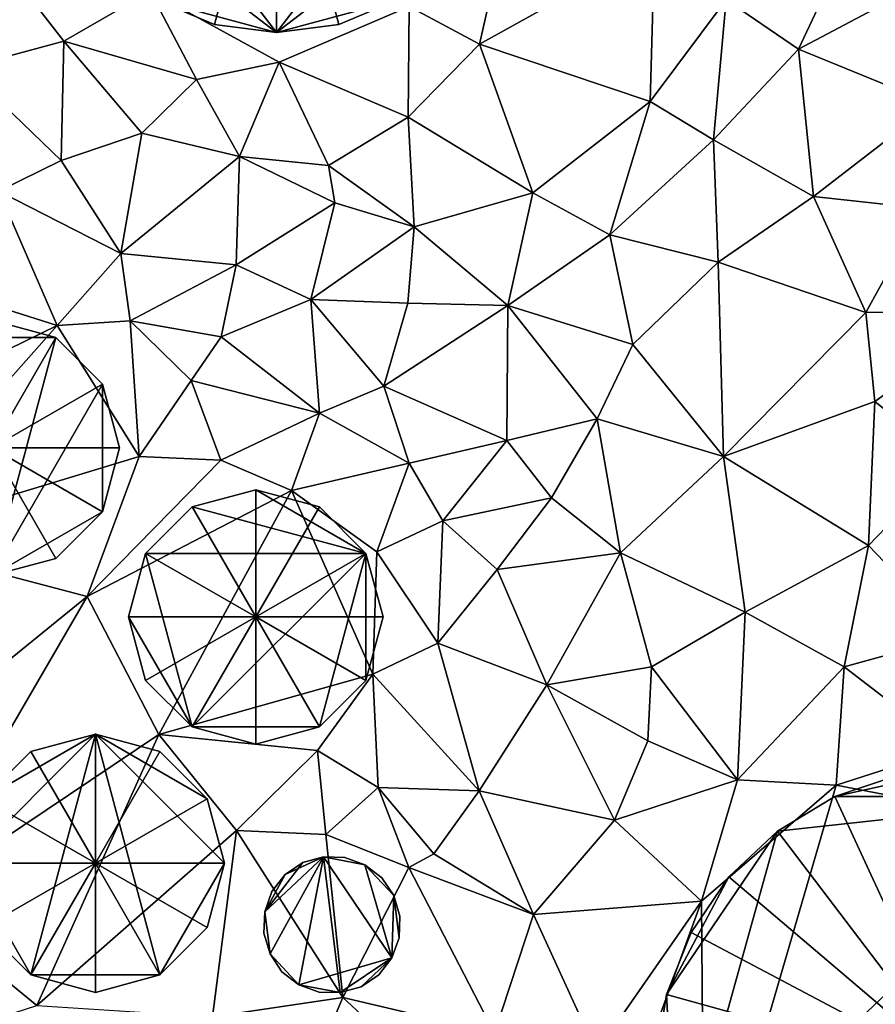
# Model space of a CAD drawing. Extents: x 574969 to 576010, y 6222970 to 6224009.
# Drawn here: x 575445 to 575478, y 6223181 to 6223218 of the extents above; entities that cross this region are included whole.
import ezdxf

# ---------------------------------------------------------------- set-up
doc = ezdxf.new("R2010")
doc.units = 0
doc.header["$MEASUREMENT"] = 0
doc.layers.add('Bygninger_LOD3', color=1, linetype='Continuous')
doc.layers.add('Terraen', color=33, linetype='Continuous')

# ---------------------------------------------------------------- blocks, each defined once
blk = doc.blocks.new('1km_6223_575_UTM32_ACAD_1_FMEBLOCK21')
at = {"layer": 'Terraen', "color": 9, "true_color": 0xbbbbbb}
for points in [[(5.85, 34.5, 2.33), (5.77, 28.79, 2.54), (9.5, 29.8, 2.3)], [(5.85, 34.5, 2.33), (9.5, 29.8, 2.3), (12.76, 31.69, 2.41)], [(25.18, 29.69, 2.26), (26.19, 34.19, 2.32), (22.53, 31.11, 2.4)], [(25.18, 29.69, 2.26), (31.78, 33.36, 2.36), (26.19, 34.19, 2.32)], [(34.48, 31.37, 2.53), (37.2, 29.5, 2.52), (39.25, 33.86, 2.39)], [(37.2, 29.5, 2.52), (41.56, 31.81, 2.44), (39.25, 33.86, 2.39)], [(25.18, 29.69, 2.26), (31.61, 27.53, 2.46), (31.78, 33.36, 2.36)], [(34.48, 31.37, 2.53), (31.78, 33.36, 2.36), (31.61, 27.53, 2.46)], [(12.76, 31.69, 2.41), (9.5, 29.8, 2.3), (14.51, 28.36, 2.26)], [(12.76, 31.69, 2.41), (17.62, 29.01, 2.29), (22.53, 31.11, 2.4)], [(12.76, 31.69, 2.41), (14.51, 28.36, 2.26), (17.62, 29.01, 2.29)], [(37.2, 29.5, 2.52), (42.28, 27.42, 2.51), (41.56, 31.81, 2.44)], [(34.48, 31.37, 2.53), (31.61, 27.53, 2.46), (34, 26.08, 2.49)], [(34.48, 31.37, 2.53), (34, 26.08, 2.49), (37.2, 29.5, 2.52)], [(17.62, 29.01, 2.29), (22.49, 26.93, 2.28), (22.53, 31.11, 2.4)], [(25.18, 29.69, 2.26), (22.53, 31.11, 2.4), (22.49, 26.93, 2.28)], [(9.41, 25.3, 2.53), (9.5, 29.8, 2.3), (5.77, 28.79, 2.54)], [(12.45, 26.33, 2.5), (9.5, 29.8, 2.3), (9.41, 25.3, 2.53)], [(14.51, 28.36, 2.26), (9.5, 29.8, 2.3), (12.45, 26.33, 2.5)], [(25.18, 29.69, 2.26), (22.49, 26.93, 2.28), (27.19, 24.08, 2.46)], [(25.18, 29.69, 2.26), (27.19, 24.08, 2.46), (31.61, 27.53, 2.46)], [(34, 26.08, 2.49), (37.77, 23.95, 2.53), (37.2, 29.5, 2.52)], [(37.77, 23.95, 2.53), (42.28, 27.42, 2.51), (37.2, 29.5, 2.52)], [(17.62, 29.01, 2.29), (14.51, 28.36, 2.26), (16.13, 25.45, 2.47)], [(17.62, 29.01, 2.29), (16.13, 25.45, 2.47), (19.48, 25.11, 2.37)], [(17.62, 29.01, 2.29), (19.48, 25.11, 2.37), (22.49, 26.93, 2.28)], [(9.41, 25.3, 2.53), (5.77, 28.79, 2.54), (7.04, 24.15, 2.46)], [(14.51, 28.36, 2.26), (12.45, 26.33, 2.5), (16.13, 25.45, 2.47)], [(30.09, 22.5, 2.59), (31.61, 27.53, 2.46), (27.19, 24.08, 2.46)], [(34, 26.08, 2.49), (31.61, 27.53, 2.46), (30.09, 22.5, 2.59)], [(37.77, 23.95, 2.53), (41.91, 23.49, 2.5), (42.28, 27.42, 2.51)], [(19.48, 25.11, 2.37), (22.71, 22.8, 2.41), (22.49, 26.93, 2.28)], [(27.19, 24.08, 2.46), (22.49, 26.93, 2.28), (22.71, 22.8, 2.41)], [(12.45, 26.33, 2.5), (9.41, 25.3, 2.53), (11.65, 21.79, 2.54)], [(12.45, 26.33, 2.5), (11.65, 21.79, 2.54), (16.13, 25.45, 2.47)], [(34, 26.08, 2.49), (30.09, 22.5, 2.59), (34.18, 21.47, 2.57)], [(34, 26.08, 2.49), (34.18, 21.47, 2.57), (37.77, 23.95, 2.53)], [(9.41, 25.3, 2.53), (7.04, 24.15, 2.46), (11.65, 21.79, 2.54)], [(16.13, 25.45, 2.47), (11.65, 21.79, 2.54), (16, 21.37, 2.57)], [(16.13, 25.45, 2.47), (16, 21.37, 2.57), (19.72, 23.7, 2.29)], [(19.48, 25.11, 2.37), (16.13, 25.45, 2.47), (19.72, 23.7, 2.29)], [(19.48, 25.11, 2.37), (19.72, 23.7, 2.29), (22.71, 22.8, 2.41)], [(7.04, 24.15, 2.46), (6, 20.11, 2.12), (9.25, 19.08, 2.21)], [(7.04, 24.15, 2.46), (9.25, 19.08, 2.21), (11.65, 21.79, 2.54)], [(26.24, 19.83, 2.59), (27.19, 24.08, 2.46), (22.71, 22.8, 2.41)], [(30.09, 22.5, 2.59), (27.19, 24.08, 2.46), (26.24, 19.83, 2.59)], [(37.77, 23.95, 2.53), (34.18, 21.47, 2.57), (39.74, 19.57, 2.5)], [(37.77, 23.95, 2.53), (39.74, 19.57, 2.5), (41.91, 23.49, 2.5)], [(16, 21.37, 2.57), (18.82, 20.06, 2.54), (19.72, 23.7, 2.29)], [(18.82, 20.06, 2.54), (22.71, 22.8, 2.41), (19.72, 23.7, 2.29)], [(44.85, 19.61, 2.46), (41.91, 23.49, 2.5), (39.74, 19.57, 2.5)], [(22.47, 19.92, 2.54), (22.71, 22.8, 2.41), (18.82, 20.06, 2.54)], [(26.24, 19.83, 2.59), (22.71, 22.8, 2.41), (22.47, 19.92, 2.54)], [(30.09, 22.5, 2.59), (26.24, 19.83, 2.59), (30.96, 18.37, 2.58)], [(30.09, 22.5, 2.59), (30.96, 18.37, 2.58), (34.18, 21.47, 2.57)], [(12.01, 19.26, 2.03), (11.65, 21.79, 2.54), (9.25, 19.08, 2.21)], [(12.01, 19.26, 2.03), (16, 21.37, 2.57), (11.65, 21.79, 2.54)], [(15.44, 18.66, 2.56), (16, 21.37, 2.57), (12.01, 19.26, 2.03)], [(15.44, 18.66, 2.56), (18.82, 20.06, 2.54), (16, 21.37, 2.57)], [(34.38, 14.14, 2.52), (34.18, 21.47, 2.57), (30.96, 18.37, 2.58)], [(39.74, 19.57, 2.5), (34.18, 21.47, 2.57), (34.38, 14.14, 2.52)], [(6, 20.11, 2.12), (0.75, 14.92, 2.24), (9.25, 19.08, 2.21)], [(15.44, 18.66, 2.56), (19.14, 15.77, 2.42), (18.82, 20.06, 2.54)], [(19.14, 15.77, 2.42), (21.57, 16.79, 2.55), (18.82, 20.06, 2.54)], [(21.57, 16.79, 2.55), (22.47, 19.92, 2.54), (18.82, 20.06, 2.54)], [(26.24, 19.83, 2.59), (22.47, 19.92, 2.54), (21.57, 16.79, 2.55)], [(26.24, 19.83, 2.59), (21.57, 16.79, 2.55), (26.21, 14.74, 2.57)], [(26.24, 19.83, 2.59), (26.21, 14.74, 2.57), (29.62, 15.56, 2.59)], [(26.24, 19.83, 2.59), (29.62, 15.56, 2.59), (30.96, 18.37, 2.58)], [(39.74, 19.57, 2.5), (34.38, 14.14, 2.52), (40.08, 16.21, 2.49)], [(44.85, 19.61, 2.46), (39.74, 19.57, 2.5), (40.08, 16.21, 2.49)], [(44.85, 19.61, 2.46), (40.08, 16.21, 2.49), (42.9, 13.96, 2.47)], [(0.75, 14.92, 2.24), (2.12, 11.04, 2.22), (9.25, 19.08, 2.21)], [(2.12, 11.04, 2.22), (12.35, 14.14, 2.13), (9.25, 19.08, 2.21)], [(12.01, 19.26, 2.03), (9.25, 19.08, 2.21), (12.35, 14.14, 2.13)], [(12.01, 19.26, 2.03), (12.35, 14.14, 2.13), (14.31, 17.01, 2.02)], [(15.44, 18.66, 2.56), (12.01, 19.26, 2.03), (14.31, 17.01, 2.02)], [(15.44, 18.66, 2.56), (14.31, 17.01, 2.02), (19.14, 15.77, 2.42)], [(29.62, 15.56, 2.59), (34.38, 14.14, 2.52), (30.96, 18.37, 2.58)], [(15.43, 14.01, 2.07), (14.31, 17.01, 2.02), (12.35, 14.14, 2.13)], [(19.14, 15.77, 2.42), (14.31, 17.01, 2.02), (15.43, 14.01, 2.07)], [(19.14, 15.77, 2.42), (22.53, 13.89, 2.48), (21.57, 16.79, 2.55)], [(26.21, 14.74, 2.57), (21.57, 16.79, 2.55), (22.53, 13.89, 2.48)], [(40.08, 16.21, 2.49), (34.38, 14.14, 2.52), (39.85, 10.79, 2.57)], [(40.08, 16.21, 2.49), (39.85, 10.79, 2.57), (42.9, 13.96, 2.47)], [(19.14, 15.77, 2.42), (15.43, 14.01, 2.07), (18.09, 12.86, 2.27)], [(19.14, 15.77, 2.42), (18.09, 12.86, 2.27), (22.53, 13.89, 2.48)], [(29.62, 15.56, 2.59), (26.21, 14.74, 2.57), (27.89, 12.58, 2.65)], [(29.62, 15.56, 2.59), (27.89, 12.58, 2.65), (30.5, 10.51, 2.56)], [(29.62, 15.56, 2.59), (30.5, 10.51, 2.56), (34.38, 14.14, 2.52)], [(26.21, 14.74, 2.57), (22.53, 13.89, 2.48), (23.8, 11.72, 2.01)], [(27.89, 12.58, 2.65), (26.21, 14.74, 2.57), (23.8, 11.72, 2.01)], [(2.12, 11.04, 2.22), (10.39, 8.87, 2.18), (12.35, 14.14, 2.13)], [(10.39, 8.87, 2.18), (15.43, 14.01, 2.07), (12.35, 14.14, 2.13)], [(34.38, 14.14, 2.52), (30.5, 10.51, 2.56), (35.19, 8.27, 2.46)], [(34.38, 14.14, 2.52), (35.19, 8.27, 2.46), (39.85, 10.79, 2.57)], [(10.39, 8.87, 2.18), (18.09, 12.86, 2.27), (15.43, 14.01, 2.07)], [(21.31, 10.55, 2.11), (22.53, 13.89, 2.48), (18.09, 12.86, 2.27)], [(23.8, 11.72, 2.01), (22.53, 13.89, 2.48), (21.31, 10.55, 2.11)], [(42.9, 13.96, 2.47), (39.85, 10.79, 2.57), (43.12, 7.37, 2.56)], [(10.39, 8.87, 2.18), (13.09, 3.66, 2.27), (18.09, 12.86, 2.27)], [(13.09, 3.66, 2.27), (21.15, 5.94, 2.19), (18.09, 12.86, 2.27)], [(21.15, 5.94, 2.19), (21.31, 10.55, 2.11), (18.09, 12.86, 2.27)], [(27.89, 12.58, 2.65), (23.8, 11.72, 2.01), (25.85, 9.88, 2.71)], [(27.89, 12.58, 2.65), (25.85, 9.88, 2.71), (30.5, 10.51, 2.56)], [(23.8, 11.72, 2.01), (21.31, 10.55, 2.11), (23.61, 7.11, 2.74)], [(23.8, 11.72, 2.01), (23.61, 7.11, 2.74), (25.85, 9.88, 2.71)], [(2.12, 11.04, 2.22), (-0.6, -0.06, 2.35), (10.39, 8.87, 2.18)], [(39.85, 10.79, 2.57), (35.19, 8.27, 2.46), (38.93, 6.21, 2.54)], [(39.85, 10.79, 2.57), (38.93, 6.21, 2.54), (43.12, 7.37, 2.56)], [(21.15, 5.94, 2.19), (23.61, 7.11, 2.74), (21.31, 10.55, 2.11)], [(27.72, 5.54, 2.59), (30.5, 10.51, 2.56), (25.85, 9.88, 2.71)], [(31.66, 6.21, 2.52), (30.5, 10.51, 2.56), (27.72, 5.54, 2.59)], [(35.19, 8.27, 2.46), (30.5, 10.51, 2.56), (31.66, 6.21, 2.52)], [(27.72, 5.54, 2.59), (25.85, 9.88, 2.71), (23.61, 7.11, 2.74)], [(10.39, 8.87, 2.18), (-0.6, -0.06, 2.35), (3.7, -2.64, 2.33)], [(10.39, 8.87, 2.18), (3.7, -2.64, 2.33), (13.09, 3.66, 2.27)], [(35.19, 8.27, 2.46), (31.66, 6.21, 2.52), (34.91, 1.95, 2.48)], [(35.19, 8.27, 2.46), (34.91, 1.95, 2.48), (38.93, 6.21, 2.54)], [(25.16, 1.54, 2.54), (23.61, 7.11, 2.74), (21.15, 5.94, 2.19)], [(25.16, 1.54, 2.54), (27.72, 5.54, 2.59), (23.61, 7.11, 2.74)], [(38.93, 6.21, 2.54), (42.93, 3.14, 2.54), (43.12, 7.37, 2.56)], [(13.09, 3.66, 2.27), (19.07, 3.06, 2.23), (21.15, 5.94, 2.19)], [(21.36, 1.66, 2.56), (21.15, 5.94, 2.19), (19.07, 3.06, 2.23)], [(25.16, 1.54, 2.54), (21.15, 5.94, 2.19), (21.36, 1.66, 2.56)], [(31.66, 6.21, 2.52), (27.72, 5.54, 2.59), (31.52, 3.42, 2.51)], [(31.66, 6.21, 2.52), (31.52, 3.42, 2.51), (34.91, 1.95, 2.48)], [(38.93, 6.21, 2.54), (34.91, 1.95, 2.48), (38.62, 1.75, 2.76)], [(38.93, 6.21, 2.54), (38.62, 1.75, 2.76), (42.93, 3.14, 2.54)], [(30.27, 0.43, 2.51), (27.72, 5.54, 2.59), (25.16, 1.54, 2.54)], [(30.27, 0.43, 2.51), (31.52, 3.42, 2.51), (27.72, 5.54, 2.59)], [(13.09, 3.66, 2.27), (3.7, -2.64, 2.33), (8.49, -6.55, 2.33)], [(13.09, 3.66, 2.27), (8.49, -6.55, 2.33), (16.02, 0.04, 2.25)], [(13.09, 3.66, 2.27), (16.02, 0.04, 2.25), (19.07, 3.06, 2.23)], [(30.27, 0.43, 2.51), (34.91, 1.95, 2.48), (31.52, 3.42, 2.51)], [(19.38, -0.11, 2.06), (19.07, 3.06, 2.23), (16.02, 0.04, 2.25)], [(19.38, -0.11, 2.06), (21.36, 1.66, 2.56), (19.07, 3.06, 2.23)], [(42.93, 3.14, 2.54), (38.62, 1.75, 2.76), (52.02, -0.84, 2.82)], [(30.27, 0.43, 2.51), (33.55, -2.62, 2.88), (34.91, 1.95, 2.48)], [(38.62, 1.75, 2.76), (34.91, 1.95, 2.48), (33.55, -2.62, 2.88)], [(22.51, -1.35, 1.98), (21.36, 1.66, 2.56), (19.38, -0.11, 2.06)], [(22.51, -1.35, 1.98), (23.46, -0.84, 2.49), (21.36, 1.66, 2.56)], [(25.16, 1.54, 2.54), (21.36, 1.66, 2.56), (23.46, -0.84, 2.49)], [(25.16, 1.54, 2.54), (23.46, -0.84, 2.49), (27.21, -3.12, 2.51)], [(30.27, 0.43, 2.51), (25.16, 1.54, 2.54), (27.21, -3.12, 2.51)], [(38.62, 1.75, 2.76), (33.55, -2.62, 2.88), (33.653, -15.33, 2.885)], [(38.62, 1.75, 2.76), (33.653, -15.33, 2.885), (52.02, -0.84, 2.82)], [(30.27, 0.43, 2.51), (27.21, -3.12, 2.51), (33.55, -2.62, 2.88)], [(8.49, -6.55, 2.33), (15.11, -6.98, 2.12), (16.02, 0.04, 2.25)], [(20.02, -6.25, 1.97), (16.02, 0.04, 2.25), (15.11, -6.98, 2.12)], [(20.02, -6.25, 1.97), (19.38, -0.11, 2.06), (16.02, 0.04, 2.25)], [(22.51, -1.35, 1.98), (19.38, -0.11, 2.06), (20.02, -6.25, 1.97)], [(22.51, -1.35, 1.98), (27.21, -3.12, 2.51), (23.46, -0.84, 2.49)], [(22.51, -1.35, 1.98), (20.02, -6.25, 1.97), (25.74, -7.6, 1.96)], [(22.51, -1.35, 1.98), (25.74, -7.6, 1.96), (27.21, -3.12, 2.51)], [(3.7, -2.64, 2.33), (4.55, -7.82, 2.47), (8.49, -6.55, 2.33)], [(33.55, -2.62, 2.88), (27.21, -3.12, 2.51), (29.59, -8.31, 2.51)], [(33.55, -2.62, 2.88), (29.59, -8.31, 2.51), (31.47, -8.31, 2.75)], [(33.55, -2.62, 2.88), (31.47, -8.31, 2.75), (33.653, -15.33, 2.885)], [(27.21, -3.12, 2.51), (25.74, -7.6, 1.96), (29.59, -8.31, 2.51)], [(20.02, -6.25, 1.97), (15.11, -6.98, 2.12), (17.75, -11.6, 2.04)], [(23.61, -9.57, 1.93), (20.02, -6.25, 1.97), (17.75, -11.6, 2.04)], [(25.74, -7.6, 1.96), (20.02, -6.25, 1.97), (23.61, -9.57, 1.93)]]:
    blk.add_polyline3d(points, close=True, dxfattribs=at)
blk = doc.blocks.new('building_99178')
at = {"layer": 'Bygninger_LOD3', "color": 1}
for points in [[(-2.435, -4.205, 2.17), (-4.865, 0.005, 2.15), (0.005, 4.865, 2.08)], [(-4.865, 0.005, 2.15), (-4.215, 2.435, 2.15), (0.005, 4.865, 2.08)], [(-4.215, 2.435, 2.15), (-2.435, 4.215, 2.07), (0.005, 4.865, 2.08)], [(0.005, 4.865, 19.27), (0.005, 0.005, 19.98), (-2.435, 4.215, 19.27)], [(-2.435, -4.205, 2.17), (0.005, 4.865, 2.08), (2.435, -4.205, 2.16)], [(0.005, 4.865, 2.08), (-2.435, 4.215, 2.07), (-2.435, 4.215, 19.27), (0.005, 4.865, 19.27)], [(0.005, 4.865, 19.27), (2.435, 4.215, 19.27), (0.005, 0.005, 19.98)], [(0.005, 4.865, 2.08), (0.005, 4.865, 19.27), (2.435, 4.215, 19.27), (2.435, 4.215, 2.07)], [(0.005, 4.865, 2.08), (4.215, 2.435, 2.09), (4.865, 0.005, 2.11)], [(0.005, 4.865, 2.08), (2.435, 4.215, 2.07), (4.215, 2.435, 2.09)], [(2.435, -4.205, 2.16), (0.005, 4.865, 2.08), (4.865, 0.005, 2.11)], [(-2.435, 4.215, 19.27), (0.005, 0.005, 19.98), (-4.215, 2.435, 19.27)], [(-2.435, 4.215, 2.07), (-4.215, 2.435, 2.15), (-4.215, 2.435, 19.27), (-2.435, 4.215, 19.27)], [(2.435, 4.215, 19.27), (4.215, 2.435, 19.27), (0.005, 0.005, 19.98)], [(2.435, 4.215, 2.07), (2.435, 4.215, 19.27), (4.215, 2.435, 19.27), (4.215, 2.435, 2.09)], [(-4.865, 0.005, 2.15), (-4.865, 0.005, 19.27), (-4.215, 2.435, 19.27), (-4.215, 2.435, 2.15)], [(-4.215, 2.435, 19.27), (0.005, 0.005, 19.98), (-4.865, 0.005, 19.27)], [(4.215, 2.435, 19.27), (4.865, 0.005, 19.27), (0.005, 0.005, 19.98)], [(4.215, 2.435, 2.09), (4.215, 2.435, 19.27), (4.865, 0.005, 19.27), (4.865, 0.005, 2.11)], [(-4.865, 0.005, 19.27), (0.005, 0.005, 19.98), (-4.215, -2.425, 19.27)], [(-4.215, -2.425, 2.16), (-4.865, 0.005, 2.15), (-2.435, -4.205, 2.17)], [(-4.865, 0.005, 19.27), (-4.865, 0.005, 2.15), (-4.215, -2.425, 2.16), (-4.215, -2.425, 19.27)], [(-4.215, -2.425, 19.27), (0.005, 0.005, 19.98), (-2.435, -4.205, 19.27)], [(0.005, 0.005, 19.98), (0.005, -4.865, 19.27), (-2.435, -4.205, 19.27)], [(0.005, 0.005, 19.98), (2.435, -4.205, 19.27), (0.005, -4.865, 19.27)], [(0.005, 0.005, 19.98), (4.865, 0.005, 19.27), (4.215, -2.425, 19.27)], [(0.005, 0.005, 19.98), (4.215, -2.425, 19.27), (2.435, -4.205, 19.27)], [(2.435, -4.205, 2.16), (4.865, 0.005, 2.11), (4.215, -2.425, 2.13)], [(4.215, -2.425, 19.27), (4.215, -2.425, 2.13), (4.865, 0.005, 2.11), (4.865, 0.005, 19.27)], [(-4.215, -2.425, 2.16), (-2.435, -4.205, 2.17), (-2.435, -4.205, 19.27), (-4.215, -2.425, 19.27)], [(2.435, -4.205, 19.27), (2.435, -4.205, 2.16), (4.215, -2.425, 2.13), (4.215, -2.425, 19.27)], [(0.005, -4.865, 2.17), (-2.435, -4.205, 2.17), (2.435, -4.205, 2.16)], [(-2.435, -4.205, 19.27), (-2.435, -4.205, 2.17), (0.005, -4.865, 2.17), (0.005, -4.865, 19.27)], [(0.005, -4.865, 19.27), (0.005, -4.865, 2.17), (2.435, -4.205, 2.16), (2.435, -4.205, 19.27)]]:
    blk.add_3dface(points, dxfattribs=at)
blk = doc.blocks.new('building_186136')
at = {"layer": 'Bygninger_LOD3', "color": 1}
for points in [[(24.71, 9.335, 2.26), (2.19, 15.515, 2.3), (6.21, 21.585, 2.31)], [(24.71, 9.335, 2.26), (6.21, 21.585, 2.31), (6.21, 21.585, 8.83), (24.71, 9.335, 8.83)], [(6.21, 21.585, 8.83), (24.71, 9.335, 8.83), (10.72, 4.685, 9.81)]]:
    blk.add_3dface(points, dxfattribs=at)
blk = doc.blocks.new('building_30663')
at = {"layer": 'Bygninger_LOD3', "color": 1}
for points in [[(-2.405, 4.16, 1.99), (-0.005, 4.81, 1.94), (2.405, 4.16, 1.92)], [(-2.405, 4.16, 19.27), (-0.005, 4.81, 19.27), (-0.005, 0, 19.98)], [(-2.405, 4.16, 1.99), (-2.405, 4.16, 19.27), (-0.005, 4.81, 19.27), (-0.005, 4.81, 1.94)], [(-0.005, 4.81, 1.94), (-0.005, 4.81, 19.27), (2.405, 4.16, 19.27), (2.405, 4.16, 1.92)], [(-0.005, 4.81, 19.27), (2.405, 4.16, 19.27), (-0.005, 0, 19.98)], [(-4.165, 2.4, 2.03), (-4.165, 2.4, 19.27), (-2.405, 4.16, 19.27), (-2.405, 4.16, 1.99)], [(-4.165, 2.4, 19.27), (-2.405, 4.16, 19.27), (-0.005, 0, 19.98)], [(-0.005, -4.81, 2.05), (-4.165, 2.4, 2.03), (-2.405, 4.16, 1.99)], [(-0.005, -4.81, 2.05), (-2.405, 4.16, 1.99), (2.405, 4.16, 1.92)], [(-0.005, -4.81, 2.05), (2.405, 4.16, 1.92), (4.165, 2.4, 1.94)], [(-0.005, 0, 19.98), (2.405, 4.16, 19.27), (4.165, 2.4, 19.27)], [(2.405, 4.16, 1.92), (2.405, 4.16, 19.27), (4.165, 2.4, 19.27), (4.165, 2.4, 1.94)], [(-4.165, -2.41, 2.05), (-4.815, 0, 2.08), (-4.165, 2.4, 2.03)], [(-4.165, 2.4, 19.27), (-0.005, 0, 19.98), (-4.815, 0, 19.27)], [(-4.815, 0, 2.08), (-4.815, 0, 19.27), (-4.165, 2.4, 19.27), (-4.165, 2.4, 2.03)], [(-4.165, -2.41, 2.05), (-4.165, 2.4, 2.03), (-0.005, -4.81, 2.05)], [(4.165, -2.41, 2.01), (-0.005, -4.81, 2.05), (4.165, 2.4, 1.94)], [(-0.005, 0, 19.98), (4.165, 2.4, 19.27), (4.815, 0, 19.27)], [(4.815, 0, 1.97), (4.165, -2.41, 2.01), (4.165, 2.4, 1.94)], [(4.165, 2.4, 19.27), (4.815, 0, 19.27), (4.815, 0, 1.97), (4.165, 2.4, 1.94)], [(-4.815, 0, 19.27), (-0.005, 0, 19.98), (-4.165, -2.41, 19.27)], [(-4.815, 0, 19.27), (-4.815, 0, 2.08), (-4.165, -2.41, 2.05), (-4.165, -2.41, 19.27)], [(-0.005, 0, 19.98), (-2.405, -4.17, 19.27), (-4.165, -2.41, 19.27)], [(-0.005, 0, 19.98), (-0.005, -4.81, 19.27), (-2.405, -4.17, 19.27)], [(-0.005, 0, 19.98), (2.405, -4.17, 19.27), (-0.005, -4.81, 19.27)], [(4.815, 0, 19.27), (4.165, -2.41, 19.27), (-0.005, 0, 19.98)], [(-0.005, 0, 19.98), (4.165, -2.41, 19.27), (2.405, -4.17, 19.27)], [(4.815, 0, 19.27), (4.165, -2.41, 19.27), (4.165, -2.41, 2.01), (4.815, 0, 1.97)], [(-4.165, -2.41, 19.27), (-4.165, -2.41, 2.05), (-2.405, -4.17, 2.03), (-2.405, -4.17, 19.27)], [(-2.405, -4.17, 2.03), (-4.165, -2.41, 2.05), (-0.005, -4.81, 2.05)], [(2.405, -4.17, 2.04), (-0.005, -4.81, 2.05), (4.165, -2.41, 2.01)], [(2.405, -4.17, 19.27), (2.405, -4.17, 2.04), (4.165, -2.41, 2.01), (4.165, -2.41, 19.27)], [(-2.405, -4.17, 19.27), (-2.405, -4.17, 2.03), (-0.005, -4.81, 2.05), (-0.005, -4.81, 19.27)], [(-0.005, -4.81, 19.27), (-0.005, -4.81, 2.05), (2.405, -4.17, 2.04), (2.405, -4.17, 19.27)]]:
    blk.add_3dface(points, dxfattribs=at)
blk = doc.blocks.new('building_169135')
at = {"layer": 'Bygninger_LOD3', "color": 1}
for points in [[(-2.395, 4.155, 19.27), (-0.005, 4.795, 19.27), (-0.005, 0.005, 19.98)], [(-2.395, 4.155, 1.97), (-2.395, 4.155, 19.27), (-0.005, 4.795, 19.27), (-0.005, 4.795, 1.94)], [(4.145, 2.395, 1.94), (-2.395, 4.155, 1.97), (-0.005, 4.795, 1.94)], [(2.395, 4.155, 1.93), (-0.005, 4.795, 1.94), (-0.005, 4.795, 19.27), (2.395, 4.155, 19.27)], [(-0.005, 4.795, 19.27), (2.395, 4.155, 19.27), (-0.005, 0.005, 19.98)], [(2.395, 4.155, 1.93), (4.145, 2.395, 1.94), (-0.005, 4.795, 1.94)], [(-4.155, 2.395, 2.01), (-2.395, 4.155, 1.97), (4.145, 2.395, 1.94)], [(-4.155, 2.395, 19.27), (-2.395, 4.155, 19.27), (-0.005, 0.005, 19.98)], [(-4.155, 2.395, 2.01), (-4.155, 2.395, 19.27), (-2.395, 4.155, 19.27), (-2.395, 4.155, 1.97)], [(-0.005, 0.005, 19.98), (2.395, 4.155, 19.27), (4.145, 2.395, 19.27)], [(4.145, 2.395, 19.27), (4.145, 2.395, 1.94), (2.395, 4.155, 1.93), (2.395, 4.155, 19.27)], [(-4.155, 2.395, 19.27), (-0.005, 0.005, 19.98), (-4.795, 0.005, 19.27)], [(-2.395, -4.145, 2.14), (-4.795, 0.005, 2.02), (-4.155, 2.395, 2.01)], [(-4.795, 0.005, 2.02), (-4.795, 0.005, 19.27), (-4.155, 2.395, 19.27), (-4.155, 2.395, 2.01)], [(-2.395, -4.145, 2.14), (-4.155, 2.395, 2.01), (4.145, 2.395, 1.94)], [(2.395, -4.145, 2.05), (-2.395, -4.145, 2.14), (4.145, 2.395, 1.94)], [(4.145, 2.395, 19.27), (4.795, 0.005, 19.27), (-0.005, 0.005, 19.98)], [(2.395, -4.145, 2.05), (4.145, 2.395, 1.94), (4.145, -2.395, 2.01)], [(4.145, 2.395, 1.94), (4.795, 0.005, 1.96), (4.145, -2.395, 2.01)], [(4.145, 2.395, 1.94), (4.145, 2.395, 19.27), (4.795, 0.005, 19.27), (4.795, 0.005, 1.96)], [(-4.795, 0.005, 19.27), (-0.005, 0.005, 19.98), (-4.155, -2.395, 19.27)], [(-4.155, -2.395, 2.12), (-4.795, 0.005, 2.02), (-2.395, -4.145, 2.14)], [(-4.795, 0.005, 19.27), (-4.795, 0.005, 2.02), (-4.155, -2.395, 2.12), (-4.155, -2.395, 19.27)], [(-4.155, -2.395, 19.27), (-0.005, 0.005, 19.98), (-2.395, -4.145, 19.27)], [(-0.005, 0.005, 19.98), (-0.005, -4.795, 19.27), (-2.395, -4.145, 19.27)], [(-0.005, 0.005, 19.98), (4.795, 0.005, 19.27), (4.145, -2.395, 19.27)], [(-0.005, 0.005, 19.98), (4.145, -2.395, 19.27), (2.395, -4.145, 19.27)], [(-0.005, 0.005, 19.98), (2.395, -4.145, 19.27), (-0.005, -4.795, 19.27)], [(4.145, -2.395, 19.27), (4.145, -2.395, 2.01), (4.795, 0.005, 1.96), (4.795, 0.005, 19.27)], [(-4.155, -2.395, 2.12), (-2.395, -4.145, 2.14), (-2.395, -4.145, 19.27), (-4.155, -2.395, 19.27)], [(2.395, -4.145, 19.27), (2.395, -4.145, 2.05), (4.145, -2.395, 2.01), (4.145, -2.395, 19.27)], [(-0.005, -4.795, 2.09), (-2.395, -4.145, 2.14), (2.395, -4.145, 2.05)], [(-2.395, -4.145, 19.27), (-2.395, -4.145, 2.14), (-0.005, -4.795, 2.09), (-0.005, -4.795, 19.27)], [(-0.005, -4.795, 19.27), (-0.005, -4.795, 2.09), (2.395, -4.145, 2.05), (2.395, -4.145, 19.27)]]:
    blk.add_3dface(points, dxfattribs=at)
blk = doc.blocks.new('building_156270')
at = {"layer": 'Bygninger_LOD3', "color": 1}
for points in [[(0, 9.06, 2.18), (-8.75, 2.34, 2.35), (-2.35, 8.75, 2.2)], [(-8.75, 2.34, 2.35), (0, 9.06, 2.18), (8.75, 2.34, 2.21)], [(0, 0, 20.77), (-2.35, 8.75, 18.82), (0, 9.06, 18.82)], [(0, 9.06, 18.82), (0, 9.06, 2.18), (-2.35, 8.75, 2.2), (-2.35, 8.75, 18.82)], [(0, 9.06, 18.82), (2.35, 8.75, 18.82), (0, 0, 20.77)], [(0, 9.06, 2.18), (0, 9.06, 18.82), (2.35, 8.75, 18.82), (2.35, 8.75, 2.18)], [(8.75, 2.34, 2.21), (0, 9.06, 2.18), (2.35, 8.75, 2.18)], [(-2.35, 8.75, 2.2), (-8.75, 2.34, 2.35), (-4.53, 7.85, 2.3)], [(0, 0, 20.77), (-4.53, 7.85, 18.82), (-2.35, 8.75, 18.82)], [(-2.35, 8.75, 18.82), (-2.35, 8.75, 2.2), (-4.53, 7.85, 2.3), (-4.53, 7.85, 18.82)], [(2.35, 8.75, 18.82), (4.53, 7.85, 18.82), (0, 0, 20.77)], [(8.75, 2.34, 2.21), (2.35, 8.75, 2.18), (4.53, 7.85, 2.19)], [(2.35, 8.75, 2.18), (2.35, 8.75, 18.82), (4.53, 7.85, 18.82), (4.53, 7.85, 2.19)], [(-8.75, 2.34, 2.35), (-7.85, 4.53, 2.29), (-4.53, 7.85, 2.3)], [(-4.53, 7.85, 2.3), (-7.85, 4.53, 2.29), (-6.41, 6.41, 2.35)], [(-6.41, 6.41, 18.82), (-4.53, 7.85, 18.82), (0, 0, 20.77)], [(-4.53, 7.85, 2.3), (-6.41, 6.41, 2.35), (-6.41, 6.41, 18.82), (-4.53, 7.85, 18.82)], [(4.53, 7.85, 18.82), (6.41, 6.41, 18.82), (0, 0, 20.77)], [(8.75, 2.34, 2.21), (4.53, 7.85, 2.19), (6.41, 6.41, 2.2)], [(4.53, 7.85, 2.19), (4.53, 7.85, 18.82), (6.41, 6.41, 18.82), (6.41, 6.41, 2.2)], [(-7.85, 4.53, 18.82), (-6.41, 6.41, 18.82), (0, 0, 20.77)], [(-7.85, 4.53, 2.29), (-7.85, 4.53, 18.82), (-6.41, 6.41, 18.82), (-6.41, 6.41, 2.35)], [(0, 0, 20.77), (6.41, 6.41, 18.82), (7.85, 4.53, 18.82)], [(7.85, 4.53, 18.82), (7.85, 4.53, 2.21), (6.41, 6.41, 2.2), (6.41, 6.41, 18.82)], [(8.75, 2.34, 2.21), (6.41, 6.41, 2.2), (7.85, 4.53, 2.21)], [(-8.75, 2.34, 2.35), (-8.75, 2.34, 18.82), (-7.85, 4.53, 18.82), (-7.85, 4.53, 2.29)], [(-8.75, 2.34, 18.82), (-7.85, 4.53, 18.82), (0, 0, 20.77)], [(0, 0, 20.77), (7.85, 4.53, 18.82), (8.75, 2.34, 18.82)], [(8.75, 2.34, 18.82), (8.75, 2.34, 2.21), (7.85, 4.53, 2.21), (7.85, 4.53, 18.82)], [(-9.06, 0, 2.29), (-9.06, 0, 18.82), (-8.75, 2.34, 18.82), (-8.75, 2.34, 2.35)], [(-9.06, 0, 2.29), (-8.75, 2.34, 2.35), (-8.75, -2.35, 2.24)], [(-8.75, 2.34, 18.82), (0, 0, 20.77), (-9.06, 0, 18.82)], [(-8.75, -2.35, 2.24), (-8.75, 2.34, 2.35), (0, -9.06, 2.12)], [(-8.75, 2.34, 2.35), (8.75, 2.34, 2.21), (0, -9.06, 2.12)], [(8.75, 2.34, 18.82), (9.06, 0, 18.82), (0, 0, 20.77)], [(0, -9.06, 2.12), (8.75, 2.34, 2.21), (8.75, -2.35, 2.16)], [(8.75, 2.34, 2.21), (8.75, 2.34, 18.82), (9.06, 0, 18.82), (9.06, 0, 2.19)], [(8.75, 2.34, 2.21), (9.06, 0, 2.19), (8.75, -2.35, 2.16)], [(-9.06, 0, 18.82), (-9.06, 0, 2.29), (-8.75, -2.35, 2.24), (-8.75, -2.35, 18.82)], [(-9.06, 0, 18.82), (0, 0, 20.77), (-8.75, -2.35, 18.82)], [(0, 0, 20.77), (-7.85, -4.53, 18.82), (-8.75, -2.35, 18.82)], [(0, 0, 20.77), (-6.41, -6.41, 18.82), (-7.85, -4.53, 18.82)], [(0, 0, 20.77), (-4.53, -7.85, 18.82), (-6.41, -6.41, 18.82)], [(-2.35, -8.76, 18.82), (-4.53, -7.85, 18.82), (0, 0, 20.77)], [(0, 0, 20.77), (0, -9.06, 18.82), (-2.35, -8.76, 18.82)], [(9.06, 0, 18.82), (8.75, -2.35, 18.82), (0, 0, 20.77)], [(8.75, -2.35, 18.82), (7.85, -4.53, 18.82), (0, 0, 20.77)], [(7.85, -4.53, 18.82), (6.41, -6.41, 18.82), (0, 0, 20.77)], [(6.41, -6.41, 18.82), (4.53, -7.85, 18.82), (0, 0, 20.77)], [(4.53, -7.85, 18.82), (2.35, -8.76, 18.82), (0, 0, 20.77)], [(2.35, -8.76, 18.82), (0, -9.06, 18.82), (0, 0, 20.77)], [(9.06, 0, 2.19), (9.06, 0, 18.82), (8.75, -2.35, 18.82), (8.75, -2.35, 2.16)], [(-8.75, -2.35, 18.82), (-8.75, -2.35, 2.24), (-7.85, -4.53, 2.21), (-7.85, -4.53, 18.82)], [(-7.85, -4.53, 2.21), (-8.75, -2.35, 2.24), (-4.53, -7.85, 2.15)], [(-8.75, -2.35, 2.24), (0, -9.06, 2.12), (-4.53, -7.85, 2.15)], [(4.53, -7.85, 2.15), (0, -9.06, 2.12), (8.75, -2.35, 2.16)], [(7.85, -4.53, 2.12), (4.53, -7.85, 2.15), (8.75, -2.35, 2.16)], [(8.75, -2.35, 18.82), (7.85, -4.53, 18.82), (7.85, -4.53, 2.12), (8.75, -2.35, 2.16)], [(-7.85, -4.53, 18.82), (-7.85, -4.53, 2.21), (-6.41, -6.41, 2.19), (-6.41, -6.41, 18.82)], [(-7.85, -4.53, 2.21), (-4.53, -7.85, 2.15), (-6.41, -6.41, 2.19)], [(6.41, -6.41, 2.11), (4.53, -7.85, 2.15), (7.85, -4.53, 2.12)], [(7.85, -4.53, 18.82), (6.41, -6.41, 18.82), (6.41, -6.41, 2.11), (7.85, -4.53, 2.12)], [(-6.41, -6.41, 18.82), (-6.41, -6.41, 2.19), (-4.53, -7.85, 2.15), (-4.53, -7.85, 18.82)], [(6.41, -6.41, 18.82), (4.53, -7.85, 18.82), (4.53, -7.85, 2.15), (6.41, -6.41, 2.11)], [(-2.35, -8.76, 2.14), (-2.35, -8.76, 18.82), (-4.53, -7.85, 18.82), (-4.53, -7.85, 2.15)], [(0, -9.06, 2.12), (-2.35, -8.76, 2.14), (-4.53, -7.85, 2.15)], [(2.35, -8.76, 2.12), (0, -9.06, 2.12), (4.53, -7.85, 2.15)], [(4.53, -7.85, 18.82), (2.35, -8.76, 18.82), (2.35, -8.76, 2.12), (4.53, -7.85, 2.15)], [(-2.35, -8.76, 18.82), (-2.35, -8.76, 2.14), (0, -9.06, 2.12), (0, -9.06, 18.82)], [(2.35, -8.76, 2.12), (2.35, -8.76, 18.82), (0, -9.06, 18.82), (0, -9.06, 2.12)]]:
    blk.add_3dface(points, dxfattribs=at)
blk = doc.blocks.new('building_52064')
at = {"layer": 'Bygninger_LOD3', "color": 1}
for points in [[(0.005, 11.63, 2.38), (-4.895, 10.55, 2.59), (-2.505, 11.36, 2.44)], [(4.895, 10.55, 2.35), (-4.895, 10.55, 2.59), (0.005, 11.63, 2.38)], [(-2.505, 11.36, 33.49), (0.005, 11.63, 33.49), (0.005, 11.63, 2.38), (-2.505, 11.36, 2.44)], [(-2.505, 11.36, 33.49), (0.005, 11.63, 33.49), (0.005, -0.03, 38.58)], [(2.505, 11.36, 2.36), (4.895, 10.55, 2.35), (0.005, 11.63, 2.38)], [(0.005, 11.63, 33.49), (2.505, 11.36, 33.49), (2.505, 11.36, 2.36), (0.005, 11.63, 2.38)], [(0.005, 11.63, 33.49), (2.505, 11.36, 33.49), (0.005, -0.03, 38.58)], [(-4.895, 10.55, 33.49), (-2.505, 11.36, 33.49), (-2.505, 11.36, 2.44), (-4.895, 10.55, 2.59)], [(-4.895, 10.55, 33.49), (-2.505, 11.36, 33.49), (0.005, -0.03, 38.58)], [(2.505, 11.36, 33.49), (4.895, 10.55, 33.49), (0.005, -0.03, 38.58)], [(4.895, 10.55, 2.35), (2.505, 11.36, 2.36), (2.505, 11.36, 33.49), (4.895, 10.55, 33.49)], [(1.265, -11.63, 2.51), (-10.835, -4.35, 2.61), (4.895, 10.55, 2.35)], [(-10.835, -4.35, 2.61), (-7.055, 9.25, 2.62), (4.895, 10.55, 2.35)], [(4.895, 10.55, 2.35), (-7.055, 9.25, 2.62), (-4.895, 10.55, 2.59)], [(-7.055, 9.25, 2.62), (-7.055, 9.25, 33.49), (-4.895, 10.55, 33.49), (-4.895, 10.55, 2.59)], [(-7.055, 9.25, 33.49), (-4.895, 10.55, 33.49), (0.005, -0.03, 38.58)], [(4.895, 10.55, 33.49), (7.065, 9.25, 33.49), (0.005, -0.03, 38.58)], [(1.265, -11.63, 2.51), (4.895, 10.55, 2.35), (11.645, 0.6, 2.21)], [(4.895, 10.55, 2.35), (7.065, 9.25, 2.32), (10.305, 5.43, 2.24)], [(11.645, 0.6, 2.21), (4.895, 10.55, 2.35), (10.305, 5.43, 2.24)], [(4.895, 10.55, 2.35), (4.895, 10.55, 33.49), (7.065, 9.25, 33.49), (7.065, 9.25, 2.32)], [(-10.835, -4.35, 2.61), (-11.235, 3.09, 2.71), (-7.055, 9.25, 2.62)], [(-7.055, 9.25, 2.62), (-11.235, 3.09, 2.71), (-8.885, 7.52, 2.64)], [(-7.055, 9.25, 33.49), (-7.055, 9.25, 2.62), (-8.885, 7.52, 2.64), (-8.885, 7.52, 33.49)], [(0.005, -0.03, 38.58), (-8.885, 7.52, 33.49), (-7.055, 9.25, 33.49)], [(7.065, 9.25, 33.49), (8.895, 7.52, 33.49), (0.005, -0.03, 38.58)], [(10.305, 5.43, 2.24), (7.065, 9.25, 2.32), (8.895, 7.52, 2.29)], [(7.065, 9.25, 33.49), (8.895, 7.52, 33.49), (8.895, 7.52, 2.29), (7.065, 9.25, 2.32)], [(-8.885, 7.52, 2.64), (-11.235, 3.09, 2.71), (-10.305, 5.43, 2.69)], [(-8.885, 7.52, 2.64), (-10.305, 5.43, 2.69), (-10.305, 5.43, 33.49), (-8.885, 7.52, 33.49)], [(-10.305, 5.43, 33.49), (-8.885, 7.52, 33.49), (0.005, -0.03, 38.58)], [(8.895, 7.52, 33.49), (10.305, 5.43, 33.49), (0.005, -0.03, 38.58)], [(8.895, 7.52, 33.49), (10.305, 5.43, 33.49), (10.305, 5.43, 2.24), (8.895, 7.52, 2.29)], [(-11.235, 3.09, 33.49), (-10.305, 5.43, 33.49), (0.005, -0.03, 38.58)], [(-11.235, 3.09, 2.71), (-11.235, 3.09, 33.49), (-10.305, 5.43, 33.49), (-10.305, 5.43, 2.69)], [(0.005, -0.03, 38.58), (10.305, 5.43, 33.49), (11.245, 3.09, 33.49)], [(11.245, 3.09, 2.22), (11.645, 0.6, 2.21), (10.305, 5.43, 2.24)], [(10.305, 5.43, 33.49), (11.245, 3.09, 33.49), (11.245, 3.09, 2.22), (10.305, 5.43, 2.24)], [(-11.235, 3.09, 33.49), (0.005, -0.03, 38.58), (-11.645, 0.6, 33.49)], [(-11.645, 0.6, 2.67), (-11.235, 3.09, 2.71), (-10.835, -4.35, 2.61)], [(-11.645, 0.6, 2.67), (-11.645, 0.6, 33.49), (-11.235, 3.09, 33.49), (-11.235, 3.09, 2.71)], [(11.245, 3.09, 33.49), (11.645, 0.6, 33.49), (0.005, -0.03, 38.58)], [(11.245, 3.09, 33.49), (11.645, 0.6, 33.49), (11.645, 0.6, 2.21), (11.245, 3.09, 2.22)], [(-11.645, 0.6, 33.49), (0.005, -0.03, 38.58), (-11.515, -1.92, 33.49)], [(-11.515, -1.92, 2.61), (-11.645, 0.6, 2.67), (-10.835, -4.35, 2.61)], [(-11.645, 0.6, 33.49), (-11.645, 0.6, 2.67), (-11.515, -1.92, 2.61), (-11.515, -1.92, 33.49)], [(11.645, 0.6, 33.49), (11.515, -1.92, 33.49), (0.005, -0.03, 38.58)], [(3.725, -11.09, 2.56), (1.265, -11.63, 2.51), (11.645, 0.6, 2.21)], [(3.725, -11.09, 2.56), (11.645, 0.6, 2.21), (10.835, -4.35, 2.2)], [(11.645, 0.6, 2.21), (11.515, -1.92, 2.2), (10.835, -4.35, 2.2)], [(11.645, 0.6, 33.49), (11.515, -1.92, 33.49), (11.515, -1.92, 2.2), (11.645, 0.6, 2.21)], [(-11.515, -1.92, 33.49), (0.005, -0.03, 38.58), (-10.835, -4.35, 33.49)], [(0.005, -0.03, 38.58), (-9.655, -6.58, 33.49), (-10.835, -4.35, 33.49)], [(0.005, -0.03, 38.58), (-8.025, -8.5, 33.49), (-9.655, -6.58, 33.49)], [(-6.015, -10.03, 33.49), (-8.025, -8.5, 33.49), (0.005, -0.03, 38.58)], [(-3.725, -11.09, 33.49), (-6.015, -10.03, 33.49), (0.005, -0.03, 38.58)], [(-1.255, -11.63, 33.49), (-3.725, -11.09, 33.49), (0.005, -0.03, 38.58)], [(0.005, -0.03, 38.58), (1.265, -11.63, 33.49), (-1.255, -11.63, 33.49)], [(3.725, -11.09, 33.49), (1.265, -11.63, 33.49), (0.005, -0.03, 38.58)], [(6.015, -10.03, 33.49), (3.725, -11.09, 33.49), (0.005, -0.03, 38.58)], [(8.025, -8.5, 33.49), (6.015, -10.03, 33.49), (0.005, -0.03, 38.58)], [(9.655, -6.58, 33.49), (8.025, -8.5, 33.49), (0.005, -0.03, 38.58)], [(10.835, -4.35, 33.49), (9.655, -6.58, 33.49), (0.005, -0.03, 38.58)], [(11.515, -1.92, 33.49), (10.835, -4.35, 33.49), (0.005, -0.03, 38.58)], [(-11.515, -1.92, 33.49), (-11.515, -1.92, 2.61), (-10.835, -4.35, 2.61), (-10.835, -4.35, 33.49)], [(11.515, -1.92, 33.49), (10.835, -4.35, 33.49), (10.835, -4.35, 2.2), (11.515, -1.92, 2.2)], [(-1.255, -11.63, 2.39), (-10.835, -4.35, 2.61), (1.265, -11.63, 2.51)], [(-9.655, -6.58, 2.49), (-10.835, -4.35, 2.61), (-1.255, -11.63, 2.39)], [(-10.835, -4.35, 33.49), (-10.835, -4.35, 2.61), (-9.655, -6.58, 2.49), (-9.655, -6.58, 33.49)], [(6.015, -10.03, 2.38), (3.725, -11.09, 2.56), (10.835, -4.35, 2.2)], [(8.025, -8.5, 2.23), (6.015, -10.03, 2.38), (10.835, -4.35, 2.2)], [(9.655, -6.58, 2.21), (8.025, -8.5, 2.23), (10.835, -4.35, 2.2)], [(10.835, -4.35, 33.49), (9.655, -6.58, 33.49), (9.655, -6.58, 2.21), (10.835, -4.35, 2.2)], [(-9.655, -6.58, 2.49), (-1.255, -11.63, 2.39), (-8.025, -8.5, 1.31)], [(-9.655, -6.58, 33.49), (-9.655, -6.58, 2.49), (-8.025, -8.5, 1.31), (-8.025, -8.5, 33.49)], [(9.655, -6.58, 33.49), (8.025, -8.5, 33.49), (8.025, -8.5, 2.23), (9.655, -6.58, 2.21)], [(-6.015, -10.03, 1.35), (-8.025, -8.5, 1.31), (-3.725, -11.09, 2.27)], [(-8.025, -8.5, 1.31), (-1.255, -11.63, 2.39), (-3.725, -11.09, 2.27)], [(-6.015, -10.03, 33.49), (-8.025, -8.5, 33.49), (-8.025, -8.5, 1.31), (-6.015, -10.03, 1.35)], [(8.025, -8.5, 33.49), (6.015, -10.03, 33.49), (6.015, -10.03, 2.38), (8.025, -8.5, 2.23)], [(-3.725, -11.09, 33.49), (-6.015, -10.03, 33.49), (-6.015, -10.03, 1.35), (-3.725, -11.09, 2.27)], [(6.015, -10.03, 33.49), (3.725, -11.09, 33.49), (3.725, -11.09, 2.56), (6.015, -10.03, 2.38)], [(-1.255, -11.63, 2.39), (-1.255, -11.63, 33.49), (-3.725, -11.09, 33.49), (-3.725, -11.09, 2.27)], [(3.725, -11.09, 33.49), (1.265, -11.63, 33.49), (1.265, -11.63, 2.51), (3.725, -11.09, 2.56)], [(-1.255, -11.63, 33.49), (-1.255, -11.63, 2.39), (1.265, -11.63, 2.51), (1.265, -11.63, 33.49)]]:
    blk.add_3dface(points, dxfattribs=at)
blk = doc.blocks.new('building_116852')
at = {"layer": 'Bygninger_LOD3', "color": 1}
for points in [[(-0.315, 2.56, 3.46), (-2.335, -1.1, 3.46), (-2.535, 0.49, 3.46)], [(-1.095, 2.34, 3.46), (-0.315, 2.56, 3.46), (-2.535, 0.49, 3.46)], [(-0.315, 2.56, 2.48), (-2.535, 0.49, 2.52), (-1.765, 1.89, 2.46)], [(-2.335, -1.1, 2.46), (-2.535, 0.49, 2.52), (-0.315, 2.56, 2.48)], [(-1.765, 1.89, 3.46), (-1.095, 2.34, 3.46), (-2.535, 0.49, 3.46)], [(-1.245, -2.26, 3.46), (-2.335, -1.1, 3.46), (-0.315, 2.56, 3.46)], [(-2.335, -1.1, 2.46), (-0.315, 2.56, 2.48), (-1.245, -2.26, 2.41)], [(-0.315, 2.56, 2.48), (-1.765, 1.89, 2.46), (-1.095, 2.34, 2.48)], [(-1.095, 2.34, 2.48), (-1.765, 1.89, 2.46), (-1.765, 1.89, 3.46), (-1.095, 2.34, 3.46)], [(0.315, -2.56, 3.46), (-1.245, -2.26, 3.46), (-0.315, 2.56, 3.46)], [(-1.245, -2.26, 2.41), (-0.315, 2.56, 2.48), (2.255, -1.25, 2.36)], [(-0.315, 2.56, 2.48), (-0.315, 2.56, 3.46), (-1.095, 2.34, 3.46), (-1.095, 2.34, 2.48)], [(1.245, 2.26, 3.46), (2.255, -1.25, 3.46), (-0.315, 2.56, 3.46)], [(2.255, -1.25, 3.46), (0.315, -2.56, 3.46), (-0.315, 2.56, 3.46)], [(0.485, 2.54, 3.46), (1.245, 2.26, 3.46), (-0.315, 2.56, 3.46)], [(-0.315, 2.56, 2.48), (1.245, 2.26, 2.45), (2.255, -1.25, 2.36)], [(-0.315, 2.56, 2.48), (0.485, 2.54, 2.46), (1.245, 2.26, 2.45)], [(0.485, 2.54, 2.46), (-0.315, 2.56, 2.48), (-0.315, 2.56, 3.46), (0.485, 2.54, 3.46)], [(1.245, 2.26, 2.45), (1.245, 2.26, 3.46), (0.485, 2.54, 3.46), (0.485, 2.54, 2.46)], [(2.335, 1.1, 2.42), (1.245, 2.26, 2.45), (1.885, 1.77, 2.43)], [(1.245, 2.26, 3.46), (2.335, 1.1, 3.46), (2.255, -1.25, 3.46)], [(1.885, 1.77, 3.46), (2.335, 1.1, 3.46), (1.245, 2.26, 3.46)], [(2.255, -1.25, 2.36), (1.245, 2.26, 2.45), (2.335, 1.1, 2.42)], [(1.885, 1.77, 2.43), (1.245, 2.26, 2.45), (1.245, 2.26, 3.46), (1.885, 1.77, 3.46)], [(-2.265, 1.25, 3.46), (-1.765, 1.89, 3.46), (-2.535, 0.49, 3.46)], [(-2.535, 0.49, 2.52), (-2.265, 1.25, 2.47), (-1.765, 1.89, 2.46)], [(-1.765, 1.89, 2.46), (-2.265, 1.25, 2.47), (-2.265, 1.25, 3.46), (-1.765, 1.89, 3.46)], [(2.335, 1.1, 2.42), (1.885, 1.77, 2.43), (1.885, 1.77, 3.46), (2.335, 1.1, 3.46)], [(-2.265, 1.25, 2.47), (-2.535, 0.49, 2.52), (-2.535, 0.49, 3.46), (-2.265, 1.25, 3.46)], [(2.255, -1.25, 2.36), (2.335, 1.1, 2.42), (2.535, -0.49, 2.38)], [(2.335, 1.1, 3.46), (2.535, -0.49, 3.46), (2.255, -1.25, 3.46)], [(2.565, 0.32, 3.46), (2.535, -0.49, 3.46), (2.335, 1.1, 3.46)], [(2.335, 1.1, 2.42), (2.335, 1.1, 3.46), (2.565, 0.32, 3.46), (2.565, 0.32, 2.4)], [(2.535, -0.49, 2.38), (2.335, 1.1, 2.42), (2.565, 0.32, 2.4)], [(-2.335, -1.1, 3.46), (-2.565, -0.32, 3.46), (-2.535, 0.49, 3.46)], [(-2.535, 0.49, 2.52), (-2.565, -0.32, 2.49), (-2.565, -0.32, 3.46), (-2.535, 0.49, 3.46)], [(-2.565, -0.32, 2.49), (-2.535, 0.49, 2.52), (-2.335, -1.1, 2.46)], [(2.535, -0.49, 2.38), (2.565, 0.32, 2.4), (2.565, 0.32, 3.46), (2.535, -0.49, 3.46)], [(-2.565, -0.32, 2.49), (-2.335, -1.1, 2.46), (-2.335, -1.1, 3.46), (-2.565, -0.32, 3.46)], [(2.255, -1.25, 3.46), (2.535, -0.49, 3.46), (2.535, -0.49, 2.38), (2.255, -1.25, 2.36)], [(-1.885, -1.77, 3.46), (-2.335, -1.1, 3.46), (-1.245, -2.26, 3.46)], [(-2.335, -1.1, 2.46), (-1.885, -1.77, 2.42), (-1.885, -1.77, 3.46), (-2.335, -1.1, 3.46)], [(-1.885, -1.77, 2.42), (-2.335, -1.1, 2.46), (-1.245, -2.26, 2.41)], [(-1.245, -2.26, 2.41), (2.255, -1.25, 2.36), (0.315, -2.56, 2.34)], [(1.095, -2.34, 3.46), (0.315, -2.56, 3.46), (2.255, -1.25, 3.46)], [(0.315, -2.56, 2.34), (2.255, -1.25, 2.36), (1.095, -2.34, 2.33)], [(1.765, -1.89, 3.46), (1.095, -2.34, 3.46), (2.255, -1.25, 3.46)], [(1.095, -2.34, 2.33), (2.255, -1.25, 2.36), (1.765, -1.89, 2.34)], [(1.765, -1.89, 2.34), (1.765, -1.89, 3.46), (2.255, -1.25, 3.46), (2.255, -1.25, 2.36)], [(-1.885, -1.77, 2.42), (-1.245, -2.26, 2.41), (-1.245, -2.26, 3.46), (-1.885, -1.77, 3.46)], [(1.095, -2.34, 2.33), (1.765, -1.89, 2.34), (1.765, -1.89, 3.46), (1.095, -2.34, 3.46)], [(-0.485, -2.54, 3.46), (-1.245, -2.26, 3.46), (0.315, -2.56, 3.46)], [(-1.245, -2.26, 2.41), (-0.485, -2.54, 2.37), (-0.485, -2.54, 3.46), (-1.245, -2.26, 3.46)], [(-0.485, -2.54, 2.37), (-1.245, -2.26, 2.41), (0.315, -2.56, 2.34)], [(-0.485, -2.54, 2.37), (-0.485, -2.54, 3.46), (0.315, -2.56, 3.46), (0.315, -2.56, 2.34)], [(0.315, -2.56, 2.34), (1.095, -2.34, 2.33), (1.095, -2.34, 3.46), (0.315, -2.56, 3.46)]]:
    blk.add_3dface(points, dxfattribs=at)

msp = doc.modelspace()

# ---------------------------------------------------------------- block references
at = {"layer": 'Bygninger_LOD3', "color": 1}
for name, p in [('building_156270', (575455.03, 6223226.69)), ('building_30663', (575444.295, 6223201.97)), ('building_169135', (575454.245, 6223195.595)), ('building_99178', (575448.195, 6223186.305)), ('building_52064', (575480.965, 6223178.27)), ('building_116852', (575457.115, 6223183.99)), ('building_186136', (575428.49, 6223162.785))]:
    msp.add_blockref(name, p, dxfattribs=at)
at = {"layer": 'Terraen', "color": 9, "true_color": 0xbbbbbb}
msp.add_blockref('1km_6223_575_UTM32_ACAD_1_FMEBLOCK21', (575437.5, 6223187.5), dxfattribs=at)

doc.saveas('drawing.dxf')
